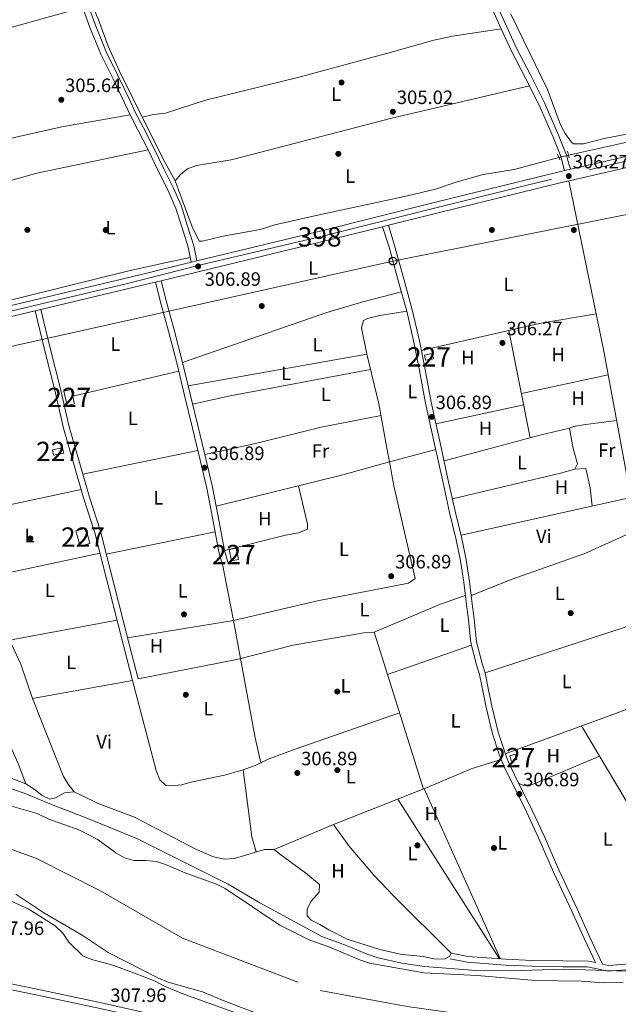
# Model space of a CAD drawing. Extents: x 594255 to 601170, y 701518 to 706241.
# Drawn here: x 597134 to 597444, y 704178 to 704689 of the extents above; entities that cross this region are included whole.
import ezdxf
from ezdxf.enums import TextEntityAlignment as Align

# ---------------------------------------------------------------- set-up
doc = ezdxf.new("R2010")
doc.units = 0
doc.header["$MEASUREMENT"] = 0
for name, pattern in [('DGN Style 2', [79.9121, 47.94725999999999, -31.96484]), ('DGN Style 3', [111.87693999999999, 79.9121, -31.96484]), ('DGN Style 4', [127.9392721, 63.92968, -31.96484, 0.0799121, -31.96484]), ('DGN Style 5', [55.938469999999995, 23.97363, -31.96484])]:
    doc.linetypes.add(name, pattern=pattern)
for name, color, linetype in [('Nivel 11', 7, 'Continuous'), ('Nivel 13', 7, 'Continuous'), ('Nivel 15', 7, 'Continuous'), ('Nivel 17', 7, 'Continuous'), ('Nivel 21', 7, 'Continuous'), ('Nivel 22', 7, 'Continuous'), ('Nivel 23', 7, 'Continuous'), ('Nivel 33', 7, 'Continuous'), ('Nivel 36', 7, 'Continuous'), ('Nivel 37', 7, 'Continuous'), ('Nivel 41', 7, 'Continuous'), ('Nivel 48', 7, 'Continuous'), ('Nivel 5', 7, 'Continuous'), ('Nivel 51', 7, 'Continuous'), ('Nivel 52', 7, 'Continuous'), ('Nivel 54', 7, 'Continuous'), ('Nivel 61', 7, 'Continuous'), ('Nivel 7', 7, 'Continuous')]:
    doc.layers.add(name, color=color, linetype=linetype)
doc.styles.add('Style-arial', font='arial.shx', dxfattribs={"bigfont": 'arialbig.shx'})
doc.styles.add('Style-arialn', font='arialn.shx', dxfattribs={"bigfont": 'arialnbig.shx'})

# ---------------------------------------------------------------- blocks, each defined once
blk = doc.blocks.new('5PATER')
at = {"layer": 'Nivel 7', "linetype": 'Continuous', "lineweight": 0}
h = blk.add_hatch(color=53, dxfattribs=at)
edge = h.paths.add_edge_path()
edge.add_ellipse((0, 0), major_axis=(-1.095731442945027, -1.110710700472634), ratio=0.9994222409660316, start_angle=0, end_angle=360)
blk = doc.blocks.new('5PERFI')
at = {"layer": 'Nivel 17', "linetype": 'Continuous', "lineweight": 0}
h = blk.add_hatch(color=7, dxfattribs=at)
edge = h.paths.add_edge_path()
edge.add_arc((0, 0), 1.55999999938624, 315.0000000018422, 675.0000000018422)
blk = doc.blocks.new('5PTT')
at = {"layer": 'Nivel 33', "color": 7, "linetype": 'Continuous', "lineweight": 30}
blk.add_circle((0.0002382684033364058, 0.0004306400660425425, -6.583857270925364e-05), 1.995000006667076, dxfattribs=at)

msp = doc.modelspace()

# ---------------------------------------------------------------- linework, layer by layer
at = {"layer": 'Nivel 11', "color": 142, "linetype": 'Continuous', "lineweight": 13}
for points in [[(597446.865, 704189.7720000001, 302.029), (597436.5789999999, 704189.611, 302.029), (597424.994, 704190.49, 302.029), (597401.4280000001, 704190.8470000001, 302.029), (597371.189, 704193.361, 302.029), (597343.5290000001, 704194.8600000001, 302.029), (597315.358, 704199.73, 302.029), (597310.632, 704201.365, 302.029), (597294.8640000001, 704208.087, 302.029), (597284.406, 704211.6259999999, 302.029), (597268.8600000001, 704219.547, 302.029), (597240.5160000001, 704238.392, 302.029), (597236.1270000001, 704240.794, 302.029), (597220.084, 704246.3630000001, 302.029), (597209.6429999999, 704250.892, 302.029), (597204.922, 704252.5390000001, 302.029), (597199.4610000001, 704252.983, 302.029), (597193.193, 704252.936, 302.029), (597188.385, 704254.3030000001, 302.029), (597183.878, 704257.0320000001, 302.029), (597174.6980000001, 704263.757, 302.029), (597170.294, 704266.1240000001, 302.029), (597164.7450000001, 704268.9010000001, 302.029), (597149.098, 704274.4240000001, 302.029), (597143.047, 704277.325, 302.029), (597126.246, 704282.226, 302.029)], [(597132.0970000001, 704235.6170000001, 301.901), (597146.6329999999, 704225.8929999999, 301.901), (597166.4099999999, 704214.3570000001, 301.901), (597179.842, 704205.28, 301.901), (597205.9680000001, 704192.0970000001, 301.901), (597210.9839999999, 704189.933, 301.901), (597228.727, 704184.881, 301.901), (597240.294, 704180.087, 301.901), (597267.923, 704169.567, 301.901)]]:
    msp.add_polyline3d(points, dxfattribs=at)
at = {"layer": 'Nivel 13', "color": 4, "linetype": 'Continuous', "lineweight": 0}
for points in [[(597031.182, 705034.0819999999, 306.872), (597032.5560000001, 705031.8400000001, 306.872), (597038.1799999999, 705015.825, 306.873), (597047.185, 704992.3840000001, 306.873), (597054.632, 704970.1030000001, 306.873), (597067.1880000001, 704936.3840000001, 306.873), (597074.969, 704917.1140000001, 306.624), (597085.1769999999, 704894.486, 306.624), (597093.608, 704876.996, 306.624), (597095.8899999999, 704867.148, 306.375), (597113.7520000001, 704822.9990000001, 306.375), (597120.1680000001, 704805.8970000001, 306.126), (597168.6340000001, 704703.335, 306.126), (597174.929, 704688.4709999999, 306.126), (597179.913, 704674.7820000001, 306.126), (597185.8500000001, 704661.8929999999, 306.375), (597199.587, 704633.9720000001, 305.628), (597209.094, 704615.0449999999, 305.628), (597214.6200000001, 704605.125, 305.38), (597223.4040000001, 704581.172, 305.38), (597227.0419999999, 704573.892, 305.38)], [(597618.244, 704682.987, 305.38), (597614.003, 704682.726, 305.131), (597610.4780000001, 704678.794, 305.131), (597607.987, 704674.1710000001, 305.131), (597603.6170000001, 704667.4510000001, 305.131), (597594.094, 704659.2039999999, 305.131), (597582.602, 704655.088, 305.131), (597570.6710000001, 704654.4380000001, 305.38), (597555.0519999999, 704652.8389999999, 305.131), (597548.422, 704650.9820000001, 305.131), (597533.78, 704645.199, 305.131), (597505.521, 704637.676, 304.633), (597418.4839999999, 704618.378, 304.884)], [(597227.0419999999, 704573.892, 305.38), (597228.547, 704573.7239999999, 305.38), (597240.355, 704576.611, 305.38), (597258.6270000001, 704579.8500000001, 305.38), (597266.2239999999, 704582.2590000001, 305.38), (597287.645, 704587.165, 305.38), (597334.962, 704597.2220000001, 305.38), (597349.4780000001, 704600.7550000001, 305.38), (597360.736, 704604.6089999999, 305.38), (597374.244, 704608.337, 305.38), (597390.3060000001, 704610.9569999999, 304.882), (597413.399, 704617.2010000001, 304.882)]]:
    msp.add_polyline3d(points, dxfattribs=at)
at = {"layer": 'Nivel 15', "color": 1, "linetype": 'Continuous', "lineweight": 0, "flags": 128}
for points, elevation in [([(597343.837, 704514.814), (597347.889, 704515.662), (597348.459, 704512.9369999999), (597344.4070000001, 704512.0889999999), (597343.837, 704514.814)], 309.155), ([(597158.5970000001, 704488.6610000001), (597156.851, 704496.1359999999), (597160.7849999999, 704497.054), (597162.531, 704489.5789999999), (597158.5970000001, 704488.6610000001)], 309.665), ([(597151.02, 704465.746), (597156.273, 704466.827), (597156.8489999999, 704464.0260000001), (597151.5959999999, 704462.9450000001), (597151.02, 704465.746)], 309.537), ([(597163.1769999999, 704423.7890000001), (597165.3659999999, 704415.8360000001), (597170.45, 704417.2350000001), (597168.2609999999, 704425.1880000001), (597163.1769999999, 704423.7890000001)], 311.831)]:
    msp.add_lwpolyline(points, dxfattribs=dict(at, elevation=elevation))
at = {"layer": 'Nivel 15', "color": 1, "linetype": 'Continuous', "lineweight": 0, "extrusion": (-0.003996469808680909, 0.02052555853196312, 0.9997813409321158), "elevation": 12381.22824792458, "flags": 128}
msp.add_lwpolyline([(-720859.8541553118, -577153.1930023069), (-720859.8546915553, -577147.119646586), (-720863.6272304882, -577147.1196465858), (-720863.6266942446, -577153.1930023069), (-720859.8541553118, -577153.1930023069)], dxfattribs=at)
at = {"layer": 'Nivel 15', "color": 1, "linetype": 'Continuous', "lineweight": 0, "extrusion": (0.02840742150462483, 0.05431309510185956, 0.9981197854485778), "elevation": 55532.31672821482, "flags": 128}
msp.add_lwpolyline([(-202932.4480929103, -899252.9636645466), (-202934.6199400012, -899255.0356621849), (-202936.5886390095, -899252.9636645461), (-202934.4167919188, -899250.8916669078), (-202932.4480929103, -899252.9636645466)], dxfattribs=at)
at = {"layer": 'Nivel 21', "color": 1, "linetype": 'DGN Style 2', "lineweight": 0, "extrusion": (0.01827607179205765, -0.06724030691409444, 0.9975694092773445), "elevation": -36155.17513902786, "flags": 128}
msp.add_lwpolyline([(761314.7993068197, 522002.8746433167), (761314.7993068197, 522006.4481326479)], dxfattribs=at)
at = {"layer": 'Nivel 21', "color": 1, "linetype": 'DGN Style 2', "lineweight": 0, "extrusion": (-0.02897508042410334, 0.07332673766791235, 0.9968869716559635), "elevation": 34662.12109488601, "flags": 128}
msp.add_lwpolyline([(-814554.9854174857, -434382.9601629446), (-814554.9854174857, -434379.8020252023)], dxfattribs=at)
at = {"layer": 'Nivel 21', "color": 7, "linetype": 'DGN Style 3', "lineweight": 0}
for points in [[(597127.9240000001, 704785.4070000001, 307.263), (597134.115, 704771.361, 307.136), (597140.2550000001, 704758.0009999999, 307.136), (597148.4720000001, 704741.2930000001, 307.009), (597155.128, 704728.4340000001, 306.881), (597162.4240000001, 704712.3840000001, 306.881), (597168.6399999999, 704698.227, 307.009), (597173.2509999999, 704685.6510000001, 307.009), (597178.875, 704671.916, 307.263), (597185.104, 704659.227, 307.009), (597190.932, 704647.1140000001, 307.009), (597193.9550000001, 704640.6359999999, 307.009), (597198.173, 704632.591, 307.009), (597203.378, 704622.395, 307.009), (597208.908, 704610.926, 307.136), (597213.69, 704601.2949999999, 307.009), (597217.8400000001, 704591.868, 306.881), (597220.8740000001, 704582.149, 307.009), (597224.223, 704571.4610000001, 307.009), (597225.7949999999, 704563.5549999999, 307.136)], [(597419.7590000001, 704611.166, 306.499), (597418.618, 704613.7720000001, 306.499), (597417.5079999999, 704618.2960000001, 306.499), (597413.301, 704628.777, 306.499), (597405.9610000001, 704645.5560000001, 306.881), (597398.898, 704659.662, 307.009), (597391.47, 704673.871, 306.881), (597386.3600000001, 704685.125, 306.626), (597381.77, 704695.0619999999, 306.626)], [(597325.206, 704582.037, 307.136), (597328.3729999999, 704571.5179999999, 307.136), (597333.2779999999, 704553.587, 307.009), (597337.5149999999, 704538.3019999999, 307.009), (597341.28, 704522.1740000001, 307.009), (597344.119, 704507.3300000001, 307.136), (597347.256, 704490.467, 307.136), (597351.996, 704469.3770000001, 307.009), (597356.0160000001, 704450.7720000001, 307.136), (597359.737, 704434.003, 307.136), (597363.193, 704419.801, 307.136), (597365.442, 704408.6840000001, 307.136), (597367.165, 704397.5419999999, 307.136), (597368.3800000001, 704387.2660000001, 307.136), (597369.6059999999, 704377.973, 307.009), (597370.76, 704366.3049999999, 307.009), (597373.7590000001, 704355.104, 307.136), (597375.2180000001, 704350.1089999999, 307.009), (597376.4720000001, 704344.04, 307.009), (597378.5959999999, 704333.7890000001, 306.881), (597382.0430000001, 704319.419, 306.881), (597385.24, 704309.5959999999, 306.881), (597386.308, 704306.4510000001, 307.136), (597388.0689999999, 704302.324, 307.009), (597392.605, 704293.0760000001, 307.009), (597398.3219999999, 704281.8090000001, 307.009), (597405.7339999999, 704266.0260000001, 307.009), (597413.443, 704248.0830000001, 306.881), (597422.898, 704227.96, 306.881), (597429.4340000001, 704213.548, 306.881), (597436.162, 704199.291, 306.738)], [(597207.423, 704553.2779999999, 307.136), (597210.3470000001, 704541.7679999999, 307.136), (597214.04, 704527.9269999999, 307.009), (597218.5009999999, 704510.898, 307.136), (597222.565, 704493.919, 307.136), (597226.5249999999, 704477.604, 307.263), (597230.7350000001, 704460.3160000001, 307.263), (597234.05, 704446.4029999999, 307.391), (597236.848, 704431.0989999999, 307.263), (597240.2150000001, 704413.513, 307.391), (597242.22, 704406.4310000001, 307.263)], [(597195.4029999999, 704347.0560000001, 307.391), (597190.764, 704365.0320000001, 307.646), (597185.2620000001, 704386.8840000001, 307.646), (597180.2760000001, 704406.4180000001, 307.646), (597175.869, 704423.541, 307.391), (597170.041, 704441.672, 307.518), (597165.041, 704459.1529999999, 307.518), (597159.73, 704477.6470000001, 307.391), (597155.033, 704497.9539999999, 307.391), (597150.0349999999, 704517.69, 307.391), (597144.9739999999, 704538.3970000001, 307.263)], [(597357.074, 704201.9720000001, 306.754), (597365.942, 704200.2779999999, 306.499), (597385.868, 704198.801, 306.244), (597399.4680000001, 704198.23, 306.244), (597415.592, 704197.9310000001, 306.244), (597428.321, 704197.913, 306.244), (597439.027, 704195.605, 306.244), (597450.3870000001, 704196.4909999999, 306.244), (597458.175, 704197.2409999999, 306.244), (597469.3200000001, 704197.913, 306.244), (597472.8770000001, 704197.9820000001, 306.244), (597484.186, 704196.1640000001, 306.244), (597494.679, 704193.054, 305.989), (597505.8840000001, 704192.26, 305.862), (597517.2930000001, 704192.75, 305.862), (597531.9240000001, 704194.2660000001, 305.224), (597543.9410000001, 704194.9210000001, 304.842)], [(597104.22, 704194.2220000001, 307.739), (597143.078, 704186.3570000001, 307.739), (597176.389, 704179.193, 307.739), (597217.8090000001, 704169.9720000001, 308.236)]]:
    msp.add_polyline3d(points, dxfattribs=at)
at = {"layer": 'Nivel 21', "color": 7, "linetype": 'Continuous', "lineweight": 0}
for points in [[(597131.3800000001, 704770.1300000001, 307.136), (597137.5460000001, 704756.712, 307.136), (597145.7930000001, 704739.942, 307.009), (597152.429, 704727.1229999999, 306.881), (597159.685, 704711.1610000001, 306.881), (597165.855, 704697.1059999999, 307.009), (597170.4539999999, 704684.5660000001, 307.009), (597176.138, 704670.685, 307.263), (597182.405, 704657.916, 307.009), (597188.2209999999, 704645.8289999999, 307.009), (597191.2660000001, 704639.3049999999, 307.009), (597195.5079999999, 704631.212, 307.009), (597200.6910000001, 704621.0619999999, 307.009), (597206.213, 704609.6070000001, 307.136), (597210.973, 704600.0220000001, 307.009), (597215.027, 704590.8130000001, 306.881), (597218.0109999999, 704581.254, 307.009), (597221.3060000001, 704570.7380000001, 307.009), (597222.9410000001, 704562.8640000001, 307.136)], [(597416.4110000001, 704610.402, 306.499), (597415.719, 704613.0009999999, 306.499), (597414.645, 704617.375, 306.499), (597410.534, 704627.6159999999, 306.499), (597403.244, 704644.283, 306.881), (597396.227, 704658.2949999999, 307.009), (597388.773, 704672.554, 306.881), (597383.6329999999, 704683.8759999999, 306.626), (597379.037, 704693.827, 306.626)], [(597322.0179999999, 704581.243, 307.136), (597325.4979999999, 704570.6610000001, 307.136), (597330.385, 704552.79, 307.009), (597334.608, 704537.5590000001, 307.009), (597338.345, 704521.551, 307.009), (597341.1699999999, 704506.773, 307.136), (597344.317, 704489.8640000001, 307.136), (597349.067, 704468.7320000001, 307.009), (597353.085, 704450.131, 307.136), (597356.814, 704433.324, 307.136), (597360.264, 704419.148, 307.136), (597362.487, 704408.1570000001, 307.136), (597364.192, 704397.1370000001, 307.136), (597365.4029999999, 704386.8929999999, 307.136), (597366.625, 704377.6300000001, 307.009), (597367.7990000001, 704365.7660000001, 307.009), (597370.8700000001, 704354.2949999999, 307.136), (597372.3049999999, 704349.3840000001, 307.009), (597373.5349999999, 704343.433, 307.009), (597375.6669999999, 704333.1340000001, 306.881), (597379.1540000001, 704318.604, 306.881), (597382.3929999999, 704308.649, 306.881), (597383.5050000001, 704305.378, 307.136), (597385.3400000001, 704301.075, 307.009), (597389.9199999999, 704291.737, 307.009), (597395.625, 704280.4920000001, 307.009), (597402.997, 704264.7949999999, 307.009), (597410.706, 704246.852, 306.881), (597420.175, 704226.703, 306.881), (597426.7110000001, 704212.2890000001, 306.881), (597432.469, 704200.087, 306.758)], [(597204.4709999999, 704552.5630000001, 307.136), (597207.442, 704541.0190000001, 307.136), (597211.139, 704527.1599999999, 307.009), (597215.5900000001, 704510.169, 307.136), (597219.648, 704493.216, 307.136), (597223.6100000001, 704476.895, 307.263), (597227.818, 704459.6130000001, 307.263), (597231.1130000001, 704445.7860000001, 307.391), (597233.899, 704430.548, 307.263), (597237.2919999999, 704412.8200000001, 307.391), (597239.3330000001, 704405.6140000001, 307.263)], [(597192.4979999999, 704346.307, 307.391), (597187.8570000001, 704364.291, 307.646), (597182.3530000001, 704386.1470000001, 307.646), (597177.369, 704405.673, 307.646), (597172.986, 704422.7080000001, 307.391), (597167.1699999999, 704440.801, 307.518), (597162.158, 704458.3260000001, 307.518), (597156.825, 704476.8940000001, 307.391), (597152.118, 704497.247, 307.391), (597147.1240000001, 704516.9610000001, 307.391), (597141.9979999999, 704537.689, 307.263)], [(597357.6370000001, 704204.919, 306.754), (597366.335, 704203.257, 306.499), (597386.041, 704201.7960000001, 306.244), (597399.5590000001, 704201.229, 306.244), (597415.621, 704200.9299999999, 306.244), (597428.642, 704200.912, 306.244), (597432.469, 704200.087, 306.758)], [(597436.162, 704199.291, 306.738), (597439.23, 704198.6300000001, 306.244), (597450.1259999999, 704199.48, 306.244), (597457.94, 704200.2320000001, 306.244), (597469.2010000001, 704200.912, 306.244), (597473.088, 704200.987, 306.244), (597484.8530000001, 704199.095, 306.244), (597495.2180000001, 704196.023, 305.989), (597505.925, 704195.2650000001, 305.862), (597517.074, 704195.743, 305.862), (597531.6869999999, 704197.257, 305.224), (597543.7779999999, 704197.916, 304.842)], [(597482.8060000001, 704022.155, 306.406), (597473.95, 704027.3260000001, 306.436), (597451.794, 704040.436, 306.564), (597433.838, 704051.212, 306.819), (597418.415, 704059.8389999999, 306.819), (597402.0989999999, 704069.2039999999, 306.819), (597385.4950000001, 704078.1910000001, 307.074), (597371.4950000001, 704087.372, 307.456), (597361.4180000001, 704095.28, 307.456), (597353.682, 704102.7139999999, 307.456), (597345.4410000001, 704109.4909999999, 307.711), (597335.119, 704116.294, 307.711), (597323.399, 704122.7139999999, 307.711), (597310.869, 704130.9610000001, 307.711), (597295.7050000001, 704141.219, 308.221), (597284.8189999999, 704147.5249999999, 308.476), (597277.283, 704149.9210000001, 308.236), (597246.889, 704159.2239999999, 307.739), (597217.102, 704167.057, 308.236), (597175.7479999999, 704176.2620000001, 307.739), (597142.4650000001, 704183.4199999999, 307.739), (597103.683, 704191.2690000001, 307.739), (597092.095, 704193.135, 307.739)]]:
    msp.add_polyline3d(points, dxfattribs=at)
at = {"layer": 'Nivel 21', "color": 7, "linetype": 'Continuous', "lineweight": 13}
for points in [[(597069.325, 704526.2239999999, 307.542), (597200.007, 704557.3090000001, 306.778), (597222.9410000001, 704562.8640000001, 306.778), (597225.7949999999, 704563.5549999999, 306.778), (597289.7919999999, 704579.0560000001, 306.778), (597348.925, 704593.7790000001, 307.033), (597412.189, 704609.439, 306.778), (597416.4110000001, 704610.402, 306.74), (597419.7590000001, 704611.166, 306.71), (597454.327, 704619.054, 306.395), (597507.223, 704631.9739999999, 306.264), (597566.459, 704645.622, 306.14), (597578.459, 704649.071, 306.14), (597591.379, 704653.7479999999, 306.14), (597600.5970000001, 704658.057, 306.14), (597604.818, 704660.733, 306.14), (597607.679, 704663.169, 306.14), (597612.625, 704669.1259999999, 306.395), (597619.1399999999, 704680.05, 306.706), (597620.1000000001, 704686.2220000001, 307.288), (597620.621, 704690.2960000001, 307.366)], [(597070.6370000001, 704520.7150000001, 307.542), (597141.9979999999, 704537.689, 307.125), (597144.9739999999, 704538.3970000001, 307.108), (597201.328, 704551.8019999999, 306.778), (597204.4709999999, 704552.5630000001, 306.778), (597207.423, 704553.2779999999, 306.778), (597291.142, 704573.5560000001, 306.778), (597322.0179999999, 704581.243, 306.911), (597325.206, 704582.037, 306.925), (597350.2890000001, 704588.2820000001, 307.033), (597413.4990000001, 704603.929, 306.778), (597455.628, 704613.5419999999, 306.395)]]:
    msp.add_polyline3d(points, dxfattribs=at)
at = {"layer": 'Nivel 22', "color": 4, "linetype": 'DGN Style 5', "lineweight": 0, "extrusion": (-0.0003733129886931325, -8.640892579976734e-05, 0.9999999265854523), "elevation": 20.97458071276429, "flags": 128}
msp.add_lwpolyline([(597418.556188263, 704618.3824429086), (597413.4711878707, 704617.205442904)], dxfattribs=at)
at = {"layer": 'Nivel 23', "color": 7, "linetype": 'DGN Style 4', "lineweight": 0}
msp.add_polyline3d([(597087.1470000001, 704527.416, 307.441), (597144.6200000001, 704541.2550000001, 307.182), (597189.304, 704551.6769999999, 306.845), (597227.969, 704561.6359999999, 306.986), (597291.675, 704576.622, 306.783), (597347.7039999999, 704590.517, 307.041), (597429.2180000001, 704610.8300000001, 306.372), (597482.4680000001, 704623.104, 306.252), (597566.5519999999, 704642.966, 306.141), (597596.6499999999, 704652.23, 306.14), (597608.226, 704659.1780000001, 306.14), (597619.108, 704671.2209999999, 306.354), (597623.2760000001, 704681.6429999999, 307.124), (597624.433, 704695.075, 307.61)], dxfattribs=at)
at = {"layer": 'Nivel 23', "color": 70, "linetype": 'DGN Style 4', "lineweight": 0}
msp.add_polyline3d([(597108.726, 704266.5730000001, 302.029), (597142.729, 704253.9550000001, 301.964), (597175.635, 704237.497, 301.97), (597218.413, 704212.81, 301.955), (597289.8300000001, 704185.5800000001, 301.962), (597334.801, 704177.351, 301.967), (597394.0320000001, 704169.122, 301.965), (597457.102, 704163.6359999999, 301.963), (597537.939, 704163.088, 301.964), (597590.04, 704167.477, 301.965), (597628.4299999999, 704182.2890000001, 301.957), (597653.1100000001, 704203.1359999999, 301.609), (597676.1440000001, 704247.024, 301.967), (597680.5320000001, 704278.294, 301.965), (597675.5800000001, 704310.2749999999, 301.957), (597654.7390000001, 704344.2890000001, 301.617), (597637.189, 704377.2050000001, 301.535), (597631.7050000001, 704403.538, 301.261), (597635.544, 704430.9680000001, 301.05), (597650.8999999999, 704454.0090000001, 301.04), (597679.419, 704475.953, 301.187), (597702.7649999999, 704499.977, 301.246)], dxfattribs=at)
at = {"layer": 'Nivel 33', "color": 7, "linetype": 'Continuous', "lineweight": 0}
msp.add_polyline3d([(597700.8319999999, 704637.9140000001, 310.539), (597327.4639999999, 704563.47, 306.989), (596919.6740000001, 704472.52, 307.186), (596745.9950000001, 704589.7450000001, 307.208), (596561.9890000001, 704619.4850000001, 307.82), (596478.4850000001, 704507.0930000001, 308.227), (596413.976, 704413.585, 312.109), (596365.4269999999, 704347.767, 338.754)], dxfattribs=at)
at = {"layer": 'Nivel 36', "color": 92, "linetype": 'Continuous', "lineweight": 0, "extrusion": (0.2153605767615413, -0.8009620449501104, 0.5586408725883507), "elevation": -435656.5204786898, "flags": 128}
msp.add_lwpolyline([(759513.2643768131, 293800.8984330983), (759606.1456134915, 293800.7573689097), (759662.4149559196, 293801.4976544809)], dxfattribs=at)
at = {"layer": 'Nivel 36', "color": 92, "linetype": 'Continuous', "lineweight": 0, "extrusion": (0.3093634857723641, 0.06286727017416549, 0.9488634991460158), "elevation": 229406.6603685208, "flags": 128}
msp.add_lwpolyline([(571519.2984660552, -688560.6995895503), (571429.1074313265, -688560.8769806442), (571335.005593665, -688559.1252435888)], dxfattribs=at)
at = {"layer": 'Nivel 36', "color": 92, "linetype": 'Continuous', "lineweight": 0, "flags": 128}
for points, elevation in [([(597432.8330000001, 704536.212), (597403.2679999999, 704531.1070000001), (597342.2309999999, 704517.1969999999)], 306.681), ([(597387.6030000001, 704527.537), (597398.656, 704471.9650000001)], 306.681), ([(597140.5959999999, 704336.9439999999), (597134.621, 704354.726), (597126.112, 704372.851), (597114.25, 704403.0819999999), (597096.5190000001, 704444.44), (597089.1880000001, 704462.729), (597081.797, 704483.76), (597070.6370000001, 704520.7150000001)], 306.692), ([(597313.942, 704515.247), (597221.396, 704498.7990000001)], 306.69), ([(597223.6540000001, 704489.429), (597243.1810000001, 704493.753), (597315.8740000001, 704507.402)], 306.69), ([(597161.6059999999, 704493.54), (597216.467, 704506.5020000001)], 306.69), ([(597229.994, 704463.3559999999), (597256.318, 704469.0190000001), (597290.2720000001, 704477.541), (597321.3700000001, 704483.423)], 306.69), ([(597226.4099999999, 704465.392), (597166.7579999999, 704453.149)], 306.69), ([(597235.8600000001, 704436.4990000001), (597301.602, 704452.757), (597325.692, 704459.4450000001), (597349.6799999999, 704465.889)], 306.69025), ([(597421.673, 704455.665), (597427.53, 704456.1140000001), (597429.733, 704446.034), (597430.8, 704436.5519999999)], 306.681), ([(597278.513, 704447.047), (597283.1259999999, 704427.1699999999), (597283.2679999999, 704424.5630000001), (597278.4920000001, 704422.713), (597271.8049999999, 704421.4550000001), (597240.2150000001, 704413.513)], 306.69), ([(597102.0689999999, 704431.4950000001), (597165.9380000001, 704445.1070000001)], 306.692), ([(597450.835, 704440.977), (597362.7720000001, 704421.527)], 306.682), ([(597115.71, 704399.362), (597175.7080000001, 704412.128)], 306.692), ([(597364.996, 704390.328), (597352.1769999999, 704385.7080000001), (597317.818, 704371.199)], 306.693), ([(597184.524, 704377.5249999999), (597128.7949999999, 704367.1359999999)], 306.692), ([(597465.837, 704378.4639999999), (597457.1200000001, 704377.727), (597452.381, 704376.1340000001), (597447.4070000001, 704373.669), (597375.2180000001, 704350.1089999999)], 306.185), ([(597324.665, 704349.257), (597368.125, 704364.5460000001)], 306.69), ([(597259.051, 704303.548), (597256.125, 704316.4580000001), (597248.4990000001, 704357.6089999999)], 306.692), ([(597382.9809999999, 704202.185), (597343.5959999999, 704290.105)], 306.693), ([(597330.044, 704284.781), (597382.7280000001, 704202.041)], 306.693), ([(597265.952, 704258.656), (597296.622, 704271.6510000001)], 307.191)]:
    msp.add_lwpolyline(points, dxfattribs=dict(at, elevation=elevation))
at = {"layer": 'Nivel 36', "color": 92, "linetype": 'Continuous', "lineweight": 0, "extrusion": (-0.01056509634717111, -0.002249476390636378, 0.9999416575956535), "elevation": -7589.608702162246, "flags": 128}
msp.add_lwpolyline([(597363.992071793, 704479.6117408169), (597408.993811154, 704489.1927650576)], dxfattribs=at)
at = {"layer": 'Nivel 36', "color": 92, "linetype": 'Continuous', "lineweight": 0, "extrusion": (0.01044345442024973, 0.002245558531132757, 0.9999429442356476), "elevation": 8127.505031507058, "flags": 128}
msp.add_lwpolyline([(597359.4894515504, 704472.5083769553), (597314.0027415936, 704462.7283522971)], dxfattribs=at)
at = {"layer": 'Nivel 36', "color": 92, "linetype": 'Continuous', "lineweight": 0, "extrusion": (-0.07504568462585541, 0.3153040837056966, 0.9460187524661168), "elevation": 177580.4019118658, "flags": 128}
msp.add_lwpolyline([(-744300.3249833842, -517377.5145666986), (-744285.3240326247, -517377.5269081155), (-744233.2410777893, -517375.9811456524)], dxfattribs=at)
at = {"layer": 'Nivel 36', "color": 92, "linetype": 'Continuous', "lineweight": 0, "extrusion": (-0.008478500681266299, -0.001728446805905861, 0.9999625630481559), "elevation": -5974.040469674789, "flags": 128}
msp.add_lwpolyline([(597216.4379341691, 704413.9504179452), (597160.0447387449, 704402.4544007729)], dxfattribs=at)
at = {"layer": 'Nivel 36', "color": 92, "linetype": 'Continuous', "lineweight": 0, "extrusion": (0.9702287902248048, 0.1846272534439101, 0.1567446072586555), "elevation": 709559.4195737096, "flags": 128}
msp.add_lwpolyline([(580292.582392619, -112301.0549113524), (580312.5825277846, -112301.1379376262), (580341.4516180723, -112300.5516911323)], dxfattribs=at)
at = {"layer": 'Nivel 36', "color": 92, "linetype": 'Continuous', "lineweight": 0, "extrusion": (0.0002722842519535265, -0.001256334307321538, 0.9999991737423559), "elevation": -415.5950871003014, "flags": 128}
msp.add_lwpolyline([(597195.2973545752, 704347.0897352905), (597246.506352677, 704357.1677448547), (597275.6003515986, 704364.4937490257), (597312.2383502403, 704370.9337564765), (597317.7123508542, 704371.2327543441)], dxfattribs=at)
at = {"layer": 'Nivel 36', "color": 92, "linetype": 'Continuous', "lineweight": 0, "extrusion": (0.9501200616445294, 0.2985113751963121, 0.09034836655414479), "elevation": 777814.1215397983, "flags": 128}
msp.add_lwpolyline([(492861.9724107021, -70254.86909806036), (492920.1463747208, -70254.78676132145), (492947.0872986178, -70255.36914313311)], dxfattribs=at)
at = {"layer": 'Nivel 36', "color": 92, "linetype": 'Continuous', "lineweight": 0, "extrusion": (0.009273522521849023, 0.001672921879158268, 0.999955600570557), "elevation": 7023.07381057269, "flags": 128}
msp.add_lwpolyline([(597163.9745017006, 704335.5435473903), (597112.0701245475, 704326.1805342883)], dxfattribs=at)
at = {"layer": 'Nivel 36', "color": 92, "linetype": 'Continuous', "lineweight": 0, "extrusion": (0.1923534950852227, 0.07614060903655019, 0.9783673852822581), "elevation": 168791.269164981, "flags": 128}
msp.add_lwpolyline([(435065.0418980133, -796776.7575565502), (435069.8650030644, -796775.2814754115), (435074.7550525232, -796774.3599732951), (435117.9734905749, -796774.3551394576)], dxfattribs=at)
at = {"layer": 'Nivel 36', "color": 92, "linetype": 'Continuous', "lineweight": 0, "extrusion": (0.357744641000338, 0.04508084407651709, 0.932730662802981), "elevation": 245699.7521269003, "flags": 128}
msp.add_lwpolyline([(624059.3441964148, -634724.84322051), (624067.4216361188, -634723.4620887891), (624102.3345785041, -634723.4620887891)], dxfattribs=at)
at = {"layer": 'Nivel 36', "color": 92, "linetype": 'Continuous', "lineweight": 0}
for points in [[(597463.8489999999, 704632.244, 305.785), (597436.949, 704626.9880000001, 305.785), (597426.253, 704624.183, 306.282), (597421.1329999999, 704624.291, 306.282), (597420.058, 704625.1529999999, 306.282), (597416.7949999999, 704629.6130000001, 306.282), (597414.406, 704634.155, 306.282), (597407.605, 704652.449, 306.282), (597388.5930000001, 704691.3530000001, 306.282)], [(597197.622, 704637.9650000001, 305.767), (597203.422, 704639.4569999999, 305.767), (597209.5249999999, 704640.1810000001, 306.264), (597230.331, 704646.935, 306.264), (597278.9199999999, 704658.7250000001, 305.786), (597326.104, 704671.587, 306.268), (597348.5989999999, 704677.8740000001, 305.908), (597358.3589999999, 704680.004, 305.77), (597383.6329999999, 704683.8759999999, 305.767)], [(597214.6200000001, 704605.125, 305.767), (597217.3230000001, 704608.2779999999, 305.269), (597221.067, 704611.287, 304.915), (597225.6340000001, 704613.0700000001, 304.94), (597243.567, 704615.9809999999, 305.767), (597326.9580000001, 704637.5160000001, 305.767), (597398.203, 704654.348, 305.767)], [(597191.2660000001, 704639.3049999999, 306.26), (597155.922, 704633.084, 306.279), (597126.669, 704626.4380000001, 306.74), (597092.264, 704617.7949999999, 306.388), (597043.3670000001, 704603.5760000001, 305.264)], [(597047.8230000001, 704586.5660000001, 305.761), (597051.824, 704585.084, 305.761), (597056.5970000001, 704584.861, 305.761), (597067.8130000001, 704589.092, 305.761), (597114.0220000001, 704600.997, 305.773), (597142.926, 704609.064, 306.149), (597200.6910000001, 704621.0619999999, 306.756)], [(597222.4210000001, 704565.3630000001, 306.264), (597207.763, 704562.2, 306.732), (597189.9720000001, 704558.185, 306.761), (597083.6159999999, 704532.0590000001, 306.603)], [(597331.8360000001, 704547.5530000001, 306.193), (597311.926, 704542.307, 306.225), (597292.7309999999, 704536.6810000001, 306.629), (597218.5009999999, 704510.898, 306.69)], [(597189.942, 704368.2930000001, 306.691), (597244.8200000001, 704377.271, 306.691), (597288.3770000001, 704387.578, 306.691), (597335.52, 704396.5889999999, 306.691), (597339.0490000001, 704399.003, 306.691), (597328.014, 704447.1259999999, 306.691), (597325.692, 704459.4450000001, 306.691), (597324.5689999999, 704465.6570000001, 306.193), (597320.2579999999, 704489.602, 306.193), (597313.942, 704515.247, 306.193), (597311.192, 704528.841, 306.193), (597312.159, 704532.6840000001, 306.193), (597314.325, 704533.717, 306.193), (597320.777, 704535.2450000001, 306.193), (597334.608, 704537.5590000001, 306.193)], [(597368.0249999999, 704390.2679999999, 306.687), (597389.247, 704398.6769999999, 305.883), (597426.9469999999, 704412.0700000001, 305.687), (597455.281, 704424.8219999999, 306.189), (597495.4480000001, 704440.763, 305.691), (597508.1510000001, 704445.216, 305.691), (597513.183, 704446.405, 305.691), (597522.6680000001, 704447.4450000001, 305.691), (597527.5090000001, 704448.716, 305.778), (597536.9580000001, 704451.983, 306.138), (597544.9739999999, 704455.456, 306.189), (597553.433, 704458.531, 306.189), (597557.7320000001, 704461.05, 306.111), (597565.8230000001, 704467.0150000001, 305.763), (597568.574, 704468.5050000001, 305.691), (597589.9029999999, 704477.6400000001, 305.193), (597594.288, 704480.041, 305.193), (597628.2409999999, 704503.256, 305.691), (597641.3729999999, 704509.3300000001, 305.691), (597664.753, 704526.419, 305.691)], [(597137.2790000001, 704292.625, 306.688), (597133.1799999999, 704303.281, 306.714), (597129.19, 704312.4410000001, 306.912), (597113.879, 704343.9340000001, 307.684), (597085.1529999999, 704405.396, 307.131), (597072.6799999999, 704432.6869999999, 306.475), (597068.683, 704441.851, 306.533), (597057.271, 704468.939, 307.187), (597040.0020000001, 704513.4340000001, 307.684)], [(597358.334, 704440.321, 306.682), (597414.281, 704453.6300000001, 306.156), (597421.673, 704455.665, 306.184), (597423.2180000001, 704458.494, 306.682), (597420.953, 704466.4720000001, 306.682), (597418.9450000001, 704476.952, 306.682), (597420.987, 704477.8470000001, 306.682), (597426.3019999999, 704478.6599999999, 306.682), (597431.2390000001, 704479.2890000001, 306.177), (597443.4380000001, 704480.9850000001, 306.682)], [(597566.754, 704415.337, 305.688), (597572.8200000001, 704387.9580000001, 305.688), (597574.4569999999, 704381.9040000001, 305.688), (597576.702, 704376.6680000001, 305.688), (597576.686, 704371.6089999999, 305.688), (597563.392, 704369.2280000001, 305.688), (597551.186, 704366.0959999999, 305.688), (597539.3630000001, 704363.916, 305.688), (597509.048, 704354.1610000001, 305.688), (597502.987, 704352.6540000001, 306.185), (597496.6300000001, 704351.7849999999, 306.185), (597492.0730000001, 704349.7250000001, 306.185), (597480.006, 704342.645, 306.185), (597474.3570000001, 704340.7690000001, 306.185), (597468.2679999999, 704339.784, 306.185), (597462.0390000001, 704336.5689999999, 306.185), (597443.388, 704329.352, 306.185), (597385.7050000001, 704308.2250000001, 306.185)], [(597192.4979999999, 704346.307, 306.692), (597204.848, 704299.534, 306.692), (597206.663, 704294.8049999999, 306.692), (597209.712, 704291.8260000001, 306.692), (597212.6000000001, 704291.592, 306.692), (597217.929, 704292.1429999999, 306.692), (597223.592, 704293.7590000001, 307.189), (597240.2679999999, 704297.1510000001, 307.189), (597249.9450000001, 704299.9180000001, 307.189), (597256.9680000001, 704302.504, 307.189), (597262.8200000001, 704305.4369999999, 307.189), (597276.8870000001, 704310.6410000001, 306.997), (597330.8970000001, 704329.402, 306.692)], [(597425.2679999999, 704322.7150000001, 306.506), (597448.372, 704283.8289999999, 306.576), (597457.6710000001, 704266.111, 306.58), (597462.2949999999, 704254.8060000001, 306.506), (597479.977, 704204.913, 306.008)], [(597383.5050000001, 704305.378, 306.694), (597367.98, 704300.4269999999, 306.687), (597345.2220000001, 704290.744, 306.694), (597296.622, 704271.6510000001, 307.191)], [(597392.605, 704293.0760000001, 306.505), (597395.159, 704291.777, 306.007), (597400.1030000001, 704292.4890000001, 306.007), (597434.622, 704306.9709999999, 306.007)], [(597123.317, 704298.0090000001, 306.696), (597137.2790000001, 704292.625, 306.696), (597141.5989999999, 704289.946, 306.696), (597145.656, 704286.7139999999, 306.696), (597149.5989999999, 704284.801, 306.696), (597152.568, 704285.4850000001, 306.696), (597157.2690000001, 704287.963, 306.696), (597162.263, 704288.5930000001, 306.696), (597165.557, 704286.977, 307.194), (597174.6669999999, 704282.5700000001, 307.086), (597193.503, 704275.429, 306.696), (597225.256, 704258.896, 306.696), (597234.574, 704254.797, 306.696), (597240.4340000001, 704253.676, 306.696), (597245.2930000001, 704254.0730000001, 306.696), (597260.942, 704258.7139999999, 306.696), (597265.952, 704258.656, 306.696), (597268.649, 704256.389, 307.194), (597282.3470000001, 704246.351, 307.194), (597289.3800000001, 704240.527, 307.194), (597289.19, 704236.5590000001, 307.194), (597285.1799999999, 704231.896, 307.194), (597283.003, 704228.024, 307.194), (597283.0789999999, 704224.2380000001, 307.194), (597285.1540000001, 704222.129, 307.194), (597289.6329999999, 704219.9029999999, 307.194), (597294.1910000001, 704217.0009999999, 307.194), (597303.6799999999, 704212.246, 307.194), (597320.7479999999, 704206.946, 306.696), (597332.1329999999, 704204.2990000001, 306.696), (597338.1699999999, 704203.844, 306.696), (597343.111, 704203.212, 306.244), (597348.7209999999, 704202.0660000001, 306.198), (597354.2250000001, 704201.8430000001, 305.7), (597357.014, 704203.432, 305.7), (597357.6370000001, 704204.919, 305.7)], [(597357.6370000001, 704204.919, 306.197), (597327.9550000001, 704234.4909999999, 306.339), (597317.527, 704245.344, 306.494), (597304.5530000001, 704260.5560000001, 306.663), (597296.622, 704271.6510000001, 306.694)]]:
    msp.add_polyline3d(points, dxfattribs=at)
at = {"layer": 'Nivel 5', "color": 30, "linetype": 'Continuous', "lineweight": 0, "elevation": 305, "flags": 128}
for points in [[(597112.186, 704296.2), (597136.396, 704287.9010000001), (597150.4550000001, 704281.909), (597168.443, 704275.078), (597195.0560000001, 704264.129), (597242.1000000001, 704240.794), (597258.4880000001, 704231.1130000001), (597290.683, 704213.6410000001), (597303.395, 704208.933), (597314.067, 704204.46), (597319.8740000001, 704202.5930000001), (597332.163, 704199.7350000001), (597343.905, 704198.007), (597370.6140000001, 704196.0660000001), (597388.494, 704195.8360000001), (597415.8870000001, 704196.659), (597454.4029999999, 704195.5549999999)], [(597118.666, 704236.773), (597138.466, 704228.0150000001), (597152.4709999999, 704219.074), (597156.3530000001, 704215.371), (597159.558, 704210.594), (597166.7690000001, 704203.5249999999), (597171.4199999999, 704201.6869999999), (597182.253, 704198.747), (597193.621, 704194.615), (597204.2209999999, 704190.4410000001), (597209.1440000001, 704187.899), (597219.085, 704183.6510000001), (597245.048, 704174.3630000001)]]:
    msp.add_lwpolyline(points, dxfattribs=at)
at = {"layer": 'Nivel 51', "color": 143, "linetype": 'Continuous', "lineweight": 13}
for points in [[(597446.865, 704189.7720000001, 302.029), (597436.5789999999, 704189.611, 302.029), (597424.994, 704190.49, 302.029), (597401.4280000001, 704190.8470000001, 302.029), (597371.189, 704193.361, 302.029), (597343.5290000001, 704194.8600000001, 302.029), (597315.358, 704199.73, 302.029), (597310.632, 704201.365, 302.029), (597294.8640000001, 704208.087, 302.029), (597284.406, 704211.6259999999, 302.029), (597268.8600000001, 704219.547, 302.029), (597240.5160000001, 704238.392, 302.029), (597236.1270000001, 704240.794, 302.029), (597220.084, 704246.3630000001, 302.029), (597209.6429999999, 704250.892, 302.029), (597204.922, 704252.5390000001, 302.029), (597199.4610000001, 704252.983, 302.029), (597193.193, 704252.936, 302.029), (597188.385, 704254.3030000001, 302.029), (597183.878, 704257.0320000001, 302.029), (597174.6980000001, 704263.757, 302.029), (597170.294, 704266.1240000001, 302.029), (597164.7450000001, 704268.9010000001, 302.029), (597149.098, 704274.4240000001, 302.029), (597143.047, 704277.325, 302.029), (597126.246, 704282.226, 302.029)], [(597132.0970000001, 704235.6170000001, 301.901), (597146.6329999999, 704225.8929999999, 301.901), (597166.4099999999, 704214.3570000001, 301.901), (597179.842, 704205.28, 301.901), (597205.9680000001, 704192.0970000001, 301.901), (597210.9839999999, 704189.933, 301.901), (597228.727, 704184.881, 301.901), (597240.294, 704180.087, 301.901), (597267.923, 704169.567, 301.901)]]:
    msp.add_polyline3d(points, dxfattribs=at)
at = {"layer": 'Nivel 52', "color": 1, "linetype": 'Continuous', "lineweight": 0}
for points in [[(597343.837, 704514.814, 309.155), (597344.4070000001, 704512.0889999999, 309.155), (597348.459, 704512.9369999999, 309.155), (597347.889, 704515.662, 309.155)], [(597158.5970000001, 704488.6610000001, 309.665), (597162.531, 704489.5789999999, 309.665), (597160.7849999999, 704497.054, 309.665), (597156.851, 704496.1359999999, 309.665)], [(597151.02, 704465.746, 309.537), (597151.5959999999, 704462.9450000001, 309.537), (597156.8489999999, 704464.0260000001, 309.537), (597156.273, 704466.827, 309.537)], [(597163.1769999999, 704423.7890000001, 311.831), (597165.3659999999, 704415.8360000001, 311.831), (597170.45, 704417.2350000001, 311.831), (597168.2609999999, 704425.1880000001, 311.831)], [(597242.5860000001, 704414.104, 309.665), (597243.747, 704408.1440000001, 309.792), (597247.45, 704408.865, 309.792), (597246.2890000001, 704414.825, 309.665)], [(597388.06, 704307.2620000001, 309.537), (597388.8459999999, 704304.517, 309.664), (597391.729, 704305.3430000001, 309.537), (597390.943, 704308.088, 309.41)]]:
    msp.add_3dface(points, dxfattribs=at)
at = {"layer": 'Nivel 54', "color": 9, "linetype": 'Continuous', "lineweight": 0}
for points in [[(597620.621, 704690.2960000001, 307.366), (597620.1000000001, 704686.2220000001, 307.288), (597619.1399999999, 704680.05, 306.706), (597612.625, 704669.1259999999, 306.395), (597607.679, 704663.169, 306.14), (597604.818, 704660.733, 306.14), (597600.5970000001, 704658.057, 306.14), (597591.379, 704653.7479999999, 306.14), (597578.459, 704649.071, 306.14), (597566.459, 704645.622, 306.14), (597507.223, 704631.9739999999, 306.264), (597454.327, 704619.054, 306.395), (597419.7590000001, 704611.166, 306.71), (597416.4110000001, 704610.402, 306.74), (597412.189, 704609.439, 306.778), (597348.925, 704593.7790000001, 307.033), (597289.7919999999, 704579.0560000001, 306.778), (597225.7949999999, 704563.5549999999, 306.778), (597222.9410000001, 704562.8640000001, 306.778), (597200.007, 704557.3090000001, 306.778), (597069.325, 704526.2239999999, 307.542)], [(597070.6370000001, 704520.7150000001, 307.542), (597141.9979999999, 704537.689, 307.125), (597144.9739999999, 704538.3970000001, 307.108), (597201.328, 704551.8019999999, 306.778), (597204.4709999999, 704552.5630000001, 306.778), (597207.423, 704553.2779999999, 306.778), (597291.142, 704573.5560000001, 306.778), (597322.0179999999, 704581.243, 306.911), (597325.206, 704582.037, 306.925), (597350.2890000001, 704588.2820000001, 307.033), (597413.4990000001, 704603.929, 306.778), (597455.628, 704613.5419999999, 306.395)]]:
    msp.add_polyline3d(points, dxfattribs=at)
at = {"layer": 'Nivel 61', "color": 7, "linetype": 'Continuous', "lineweight": 0}
msp.add_3dface([(594317.9299999999, 701518.3300000001), (601169.76, 701614.31), (601102.7, 706240.73), (594255.4299999999, 706144.74)], dxfattribs=at)

# ---------------------------------------------------------------- block references
at = {"layer": 'Nivel 17', "color": 7, "linetype": 'Continuous', "lineweight": 0}
for p in [(597300.8319999999, 704656.006, 305.979), (597299.1680000001, 704619.0730000001, 305.979), (597138.0179999999, 704579.6599999999, 306.815), (597178.622, 704579.585, 306.773), (597378.7579999999, 704579.6240000001, 306.188), (597421.24, 704579.5689999999, 306.313), (597259.5160000001, 704540.2069999999, 306.856), (597139.6200000001, 704419.8, 306.982), (597219.202, 704380.514, 306.982), (597419.6329999999, 704381.1400000001, 306.731), (597220.166, 704338.8230000001, 306.982), (597298.6610000001, 704340.4850000001, 306.731), (597298.672, 704299.8049999999, 306.689), (597340.1699999999, 704260.8119999999, 306.731), (597379.8630000001, 704259.462, 306.188)]:
    msp.add_blockref('5PERFI', p, dxfattribs=at)
at = {"layer": 'Nivel 33', "color": 7, "linetype": 'Continuous', "lineweight": 30}
msp.add_blockref('5PTT', (597327.4639999999, 704563.47, 306.989), dxfattribs=at)
at = {"layer": 'Nivel 7', "color": 53, "linetype": 'Continuous', "lineweight": 0}
for p in [(597155.604, 704647.0430000001, 305.643), (597327.4569999999, 704640.8500000001, 305.021), (597418.6200000001, 704607.524, 306.266), (597226.5179999999, 704560.7609999999, 306.888), (597384.24, 704521.0900000001, 306.266), (597347.635, 704482.798, 306.888), (597229.808, 704456.436, 306.888), (597326.6030000001, 704400.2820000001, 306.888), (597277.9110000001, 704298.31, 306.888), (597392.9809999999, 704287.4280000001, 306.888)]:
    msp.add_blockref('5PATER', p, dxfattribs=at)

# ---------------------------------------------------------------- texts
at = {"layer": 'Nivel 37', "color": 92, "linetype": 'Continuous', "lineweight": 0, "style": 'Style-arialn'}
for s, p in [('L', (597298.0331597833, 704649.963001, 305.934)), ('L', (597305.3331597834, 704607.4820009999, 306.298)), ('L', (597181.1431597834, 704580.773001, 306.785)), ('L', (597286.1811597834, 704559.9310009999, 306.733)), ('L', (597387.3571597834, 704551.483001, 306.462)), ('L', (597183.6271597834, 704520.440001, 306.86)), ('L', (597288.3471597834, 704520.162001, 306.667)), ('H', (597413.0692170255, 704515.1100009999, 306.476)), ('H', (597366.2852170256, 704513.5590009999, 306.811)), ('L', (597272.2031597833, 704505.3220009999, 306.69)), ('L', (597292.7391597833, 704494.4740009999, 306.69)), ('L', (597337.5331597833, 704495.9180009998, 306.834)), ('H', (597423.4572170256, 704492.4380009999, 306.891)), ('L', (597192.6991597833, 704482.044001, 307.045)), ('H', (597375.4452170255, 704476.859001, 306.836)), ('Fr', (597289.9565157064, 704465.132001, 306.69)), ('Fr', (597438.3365157063, 704465.5420009999, 306.682)), ('L', (597394.3831597834, 704459.1270009999, 306.518)), ('H', (597414.8172170254, 704446.4000009999, 306.364)), ('L', (597205.9111597834, 704440.882001, 307.153)), ('H', (597261.1452170254, 704430.050001, 306.69)), ('L', (597139.1711597834, 704421.291001, 306.959)), ('Vi', (597405.6865199558, 704420.9280009998, 306.401)), ('L', (597302.0971597834, 704414.2120009998, 306.775)), ('L', (597149.6891597833, 704392.946001, 306.692)), ('L', (597218.5071597833, 704392.706001, 307.1)), ('L', (597414.0271597833, 704391.392001, 306.325)), ('L', (597312.7791597834, 704382.8840009999, 306.692)), ('L', (597354.2791597834, 704374.8700009999, 306.692)), ('H', (597204.9032170256, 704364.1640009999, 306.899)), ('L', (597160.6951597834, 704355.652001, 307.216)), ('L', (597417.5131597833, 704345.7110009999, 306.555)), ('L', (597302.9591597833, 704343.459001, 306.733)), ('L', (597231.8091597834, 704331.6060009999, 306.888)), ('L', (597359.9691597833, 704325.321001, 306.783)), ('Vi', (597177.7985199557, 704314.469001, 306.926)), ('H', (597410.6112170254, 704307.2590009999, 306.314)), ('L', (597305.7011597834, 704296.4380009999, 306.69)), ('H', (597347.3832170255, 704277.273001, 306.693)), ('L', (597438.9111597834, 704264.111001, 306.69)), ('L', (597384.1751597833, 704262.1260009999, 306.346)), ('L', (597337.6071597834, 704256.598001, 306.668)), ('H', (597299.0052170255, 704247.6340009999, 306.907))]:
    msp.add_text(s, height=7.000002, dxfattribs=at).set_placement(p, align=Align.MIDDLE_CENTER)
at = {"layer": 'Nivel 41', "color": 7, "linetype": 'Continuous', "lineweight": 0, "style": 'Style-arial'}
for s, p in [('305.64', (597157.5900000001, 704651.0430000001, 305.643)), ('305.02', (597329.5079999999, 704644.8500000001, 305.021)), ('306.27', (597420.672, 704611.524, 306.266)), ('306.89', (597229.912, 704550.6680000001, 306.888)), ('306.27', (597386.2919999999, 704525.0900000001, 306.266)), ('306.89', (597349.6200000001, 704486.798, 306.888)), ('306.89', (597231.794, 704460.436, 306.888)), ('306.89', (597328.588, 704404.2820000001, 306.888)), ('306.89', (597279.896, 704302.31, 306.888)), ('306.89', (597394.966, 704291.4280000001, 306.888)), ('307.96', (597117.558, 704214.4029999999, 307.962)), ('307.96', (597180.994, 704179.686, 307.962))]:
    msp.add_text(s, height=7.000002, dxfattribs=at).set_placement(p)
at = {"layer": 'Nivel 48', "color": 7, "linetype": 'Continuous', "lineweight": 0, "style": 'Style-arialn'}
msp.add_text('398', height=10.000002, dxfattribs=at).set_placement((597289.528660008, 704576.0330009998, 306.778), align=Align.MIDDLE_CENTER)
at = {"layer": 'Nivel 48', "color": 1, "linetype": 'Continuous', "lineweight": 0, "style": 'Style-arialn'}
for p in [(597346.1486600079, 704513.8760009999, 306.867), (597159.6916600079, 704492.858001, 306.952), (597153.934660008, 704464.886001, 307.358), (597166.8146600081, 704420.5120009999, 307.161), (597245.018660008, 704411.484001, 307.249), (597389.8946600079, 704306.3020009999, 307.002)]:
    msp.add_text('227', height=10.000002, dxfattribs=at).set_placement(p, align=Align.MIDDLE_CENTER)

doc.saveas('drawing.dxf')
